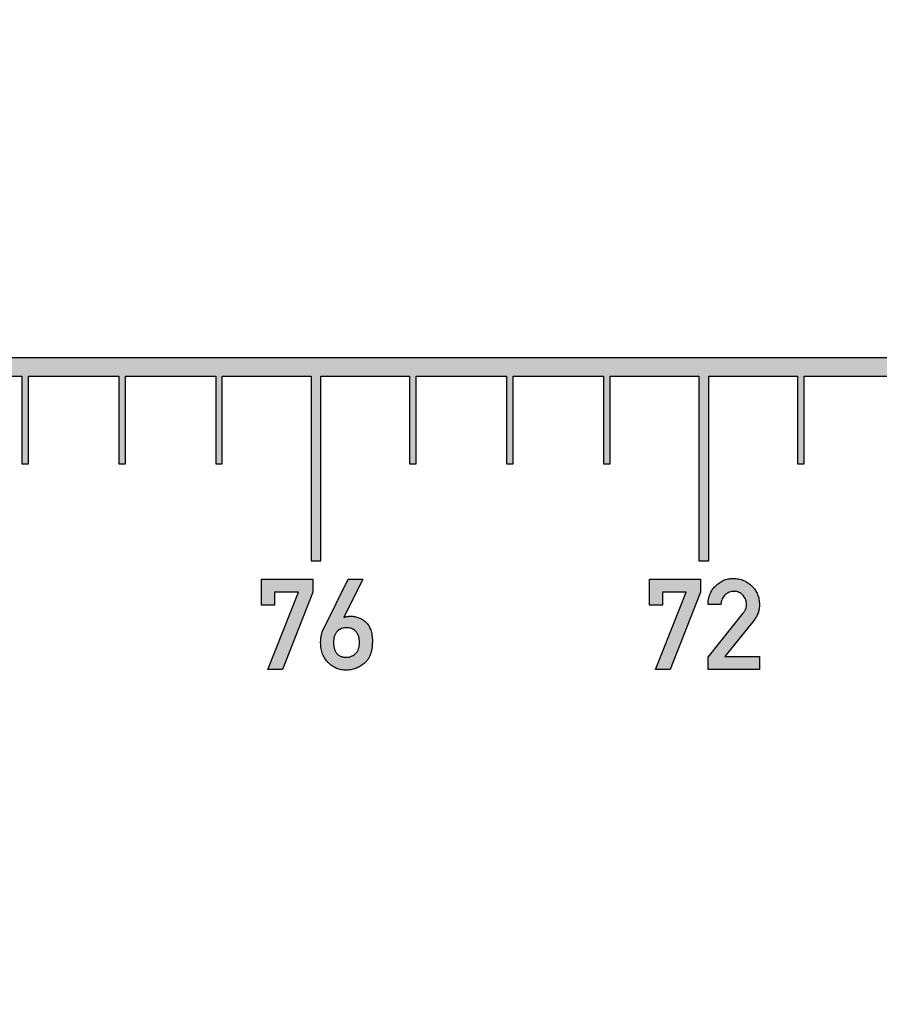
# Model space of a CAD drawing. Units: inches. Extents: x -174 to 174, y -174 to 174.
# Drawn here: x -79 to -70, y -7 to 4 of the extents above; entities that cross this region are included whole.
import ezdxf

# ---------------------------------------------------------------- set-up
doc = ezdxf.new("R2010")
doc.units = ezdxf.units.IN
doc.header["$MEASUREMENT"] = 0

msp = doc.modelspace()

# ---------------------------------------------------------------- hatches: boundary and pattern name
h = msp.add_hatch(color=256)
h.dxf.hatch_style = 1
h.paths.add_polyline_path([(-0.344, 0.095), (-174.406, 0.095), (-174.406, -0.095), (-174.035, -0.095), (-174.035, -1), (-173.965, -1), (-173.965, -0.095), (-173.035, -0.095), (-173.035, -1), (-172.965, -1), (-172.965, -0.095), (-172.05, -0.095), (-172.05, -2), (-171.95, -2), (-171.95, -0.095), (-171.035, -0.095), (-171.035, -1), (-170.965, -1), (-170.965, -0.095), (-170.035, -0.095), (-170.035, -1), (-169.965, -1), (-169.965, -0.095), (-169.035, -0.095), (-169.035, -1), (-168.965, -1), (-168.965, -0.095), (-168.05, -0.095), (-168.05, -2), (-167.95, -2), (-167.95, -0.095), (-167.035, -0.095), (-167.035, -1), (-166.965, -1), (-166.965, -0.095), (-166.035, -0.095), (-166.035, -1), (-165.965, -1), (-165.965, -0.095), (-165.035, -0.095), (-165.035, -1), (-164.965, -1), (-164.965, -0.095), (-164.05, -0.095), (-164.05, -2), (-163.95, -2), (-163.95, -0.095), (-163.035, -0.095), (-163.035, -1), (-162.965, -1), (-162.965, -0.095), (-162.035, -0.095), (-162.035, -1), (-161.965, -1), (-161.965, -0.095), (-161.035, -0.095), (-161.035, -1), (-160.965, -1), (-160.965, -0.095), (-160.05, -0.095), (-160.05, -2), (-159.95, -2), (-159.95, -0.095), (-159.035, -0.095), (-159.035, -1), (-158.965, -1), (-158.965, -0.095), (-158.035, -0.095), (-158.035, -1), (-157.965, -1), (-157.965, -0.095), (-157.035, -0.095), (-157.035, -1), (-156.965, -1), (-156.965, -0.095), (-156.05, -0.095), (-156.05, -2), (-155.95, -2), (-155.95, -0.095), (-155.035, -0.095), (-155.035, -1), (-154.965, -1), (-154.965, -0.095), (-154.035, -0.095), (-154.035, -1), (-153.965, -1), (-153.965, -0.095), (-153.035, -0.095), (-153.035, -1), (-152.965, -1), (-152.965, -0.095), (-152.05, -0.095), (-152.05, -2), (-151.95, -2), (-151.95, -0.095), (-151.035, -0.095), (-151.035, -1), (-150.965, -1), (-150.965, -0.095), (-150.035, -0.095), (-150.035, -1), (-149.965, -1), (-149.965, -0.095), (-149.035, -0.095), (-149.035, -1), (-148.965, -1), (-148.965, -0.095), (-148.05, -0.095), (-148.05, -2), (-147.95, -2), (-147.95, -0.095), (-147.035, -0.095), (-147.035, -1), (-146.965, -1), (-146.965, -0.095), (-146.035, -0.095), (-146.035, -1), (-145.965, -1), (-145.965, -0.095), (-145.035, -0.095), (-145.035, -1), (-144.965, -1), (-144.965, -0.095), (-144.05, -0.095), (-144.05, -2), (-143.95, -2), (-143.95, -0.095), (-143.035, -0.095), (-143.035, -1), (-142.965, -1), (-142.965, -0.095), (-142.035, -0.095), (-142.035, -1), (-141.965, -1), (-141.965, -0.095), (-141.035, -0.095), (-141.035, -1), (-140.965, -1), (-140.965, -0.095), (-140.05, -0.095), (-140.05, -2), (-139.95, -2), (-139.95, -0.095), (-139.035, -0.095), (-139.035, -1), (-138.965, -1), (-138.965, -0.095), (-138.035, -0.095), (-138.035, -1), (-137.965, -1), (-137.965, -0.095), (-137.035, -0.095), (-137.035, -1), (-136.965, -1), (-136.965, -0.095), (-136.05, -0.095), (-136.05, -2), (-135.95, -2), (-135.95, -0.095), (-135.035, -0.095), (-135.035, -1), (-134.965, -1), (-134.965, -0.095), (-134.035, -0.095), (-134.035, -1), (-133.965, -1), (-133.965, -0.095), (-133.035, -0.095), (-133.035, -1), (-132.965, -1), (-132.965, -0.095), (-132.05, -0.095), (-132.05, -2), (-131.95, -2), (-131.95, -0.095), (-131.035, -0.095), (-131.035, -1), (-130.965, -1), (-130.965, -0.095), (-130.035, -0.095), (-130.035, -1), (-129.965, -1), (-129.965, -0.095), (-129.035, -0.095), (-129.035, -1), (-128.965, -1), (-128.965, -0.095), (-128.05, -0.095), (-128.05, -2), (-127.95, -2), (-127.95, -0.095), (-127.034, -0.095), (-127.034, -1), (-126.966, -1), (-126.966, -0.095), (-126.034, -0.095), (-126.034, -1), (-125.966, -1), (-125.966, -0.095), (-125.034, -0.095), (-125.034, -1), (-124.966, -1), (-124.966, -0.095), (-124.05, -0.095), (-124.05, -2), (-123.95, -2), (-123.95, -0.095), (-123.034, -0.095), (-123.034, -1), (-122.966, -1), (-122.966, -0.095), (-122.034, -0.095), (-122.034, -1), (-121.966, -1), (-121.966, -0.095), (-121.034, -0.095), (-121.034, -1), (-120.966, -1), (-120.966, -0.095), (-120.05, -0.095), (-120.05, -2), (-119.95, -2), (-119.95, -0.095), (-119.034, -0.095), (-119.034, -1), (-118.966, -1), (-118.966, -0.095), (-118.034, -0.095), (-118.034, -1), (-117.966, -1), (-117.966, -0.095), (-117.034, -0.095), (-117.034, -1), (-116.966, -1), (-116.966, -0.095), (-116.05, -0.095), (-116.05, -2), (-115.95, -2), (-115.95, -0.095), (-115.034, -0.095), (-115.034, -1), (-114.966, -1), (-114.966, -0.095), (-114.034, -0.095), (-114.034, -1), (-113.966, -1), (-113.966, -0.095), (-113.034, -0.095), (-113.034, -1), (-112.966, -1), (-112.966, -0.095), (-112.05, -0.095), (-112.05, -2), (-111.95, -2), (-111.95, -0.095), (-111.034, -0.095), (-111.034, -1), (-110.966, -1), (-110.966, -0.095), (-110.034, -0.095), (-110.034, -1), (-109.966, -1), (-109.966, -0.095), (-109.034, -0.095), (-109.034, -1), (-108.966, -1), (-108.966, -0.095), (-108.05, -0.095), (-108.05, -2), (-107.95, -2), (-107.95, -0.095), (-107.034, -0.095), (-107.034, -1), (-106.966, -1), (-106.966, -0.095), (-106.034, -0.095), (-106.034, -1), (-105.966, -1), (-105.966, -0.095), (-105.034, -0.095), (-105.034, -1), (-104.966, -1), (-104.966, -0.095), (-104.05, -0.095), (-104.05, -2), (-103.95, -2), (-103.95, -0.095), (-103.034, -0.095), (-103.034, -1), (-102.966, -1), (-102.966, -0.095), (-102.034, -0.095), (-102.034, -1), (-101.966, -1), (-101.966, -0.095), (-101.034, -0.095), (-101.034, -1), (-100.966, -1), (-100.966, -0.095), (-100.05, -0.095), (-100.05, -2), (-99.95, -2), (-99.95, -0.095), (-99.034, -0.095), (-99.034, -1), (-98.966, -1), (-98.966, -0.095), (-98.034, -0.095), (-98.034, -1), (-97.966, -1), (-97.966, -0.095), (-97.034, -0.095), (-97.034, -1), (-96.966, -1), (-96.966, -0.095), (-96.05, -0.095), (-96.05, -2), (-95.95, -2), (-95.95, -0.095), (-95.034, -0.095), (-95.034, -1), (-94.966, -1), (-94.966, -0.095), (-94.034, -0.095), (-94.034, -1), (-93.966, -1), (-93.966, -0.095), (-93.034, -0.095), (-93.034, -1), (-92.966, -1), (-92.966, -0.095), (-92.05, -0.095), (-92.05, -2), (-91.95, -2), (-91.95, -0.095), (-91.034, -0.095), (-91.034, -1), (-90.966, -1), (-90.966, -0.095), (-90.034, -0.095), (-90.034, -1), (-89.966, -1), (-89.966, -0.095), (-89.034, -0.095), (-89.034, -1), (-88.966, -1), (-88.966, -0.095), (-88.05, -0.095), (-88.05, -2), (-87.95, -2), (-87.95, -0.095), (-87.034, -0.095), (-87.034, -1), (-86.966, -1), (-86.966, -0.095), (-86.034, -0.095), (-86.034, -1), (-85.966, -1), (-85.966, -0.095), (-85.034, -0.095), (-85.034, -1), (-84.966, -1), (-84.966, -0.095), (-84.05, -0.095), (-84.05, -2), (-83.95, -2), (-83.95, -0.095), (-83.034, -0.095), (-83.034, -1), (-82.966, -1), (-82.966, -0.095), (-82.034, -0.095), (-82.034, -1), (-81.966, -1), (-81.966, -0.095), (-81.034, -0.095), (-81.034, -1), (-80.966, -1), (-80.966, -0.095), (-80.05, -0.095), (-80.05, -2), (-79.95, -2), (-79.95, -0.095), (-79.034, -0.095), (-79.034, -1), (-78.966, -1), (-78.966, -0.095), (-78.034, -0.095), (-78.034, -1), (-77.966, -1), (-77.966, -0.095), (-77.034, -0.095), (-77.034, -1), (-76.966, -1), (-76.966, -0.095), (-76.05, -0.095), (-76.05, -2), (-75.95, -2), (-75.95, -0.095), (-75.034, -0.095), (-75.034, -1), (-74.966, -1), (-74.966, -0.095), (-74.034, -0.095), (-74.034, -1), (-73.966, -1), (-73.966, -0.095), (-73.034, -0.095), (-73.034, -1), (-72.966, -1), (-72.966, -0.095), (-72.05, -0.095), (-72.05, -2), (-71.95, -2), (-71.95, -0.095), (-71.034, -0.095), (-71.034, -1), (-70.966, -1), (-70.966, -0.095), (-70.034, -0.095), (-70.034, -1), (-69.966, -1), (-69.966, -0.095), (-69.034, -0.095), (-69.034, -1), (-68.966, -1), (-68.966, -0.095), (-68.05, -0.095), (-68.05, -2), (-67.95, -2), (-67.95, -0.095), (-67.034, -0.095), (-67.034, -1), (-66.966, -1), (-66.966, -0.095), (-66.035, -0.095), (-66.035, -1), (-65.966, -1), (-65.966, -0.095), (-65.034, -0.095), (-65.034, -1), (-64.966, -1), (-64.966, -0.095), (-64.05, -0.095), (-64.05, -2), (-63.95, -2), (-63.95, -0.095), (-63.035, -0.095), (-63.035, -1), (-62.965, -1), (-62.965, -0.095), (-62.035, -0.095), (-62.035, -1), (-61.965, -1), (-61.965, -0.095), (-61.035, -0.095), (-61.035, -1), (-60.965, -1), (-60.965, -0.095), (-60.05, -0.095), (-60.05, -2), (-59.95, -2), (-59.95, -0.095), (-59.035, -0.095), (-59.035, -1), (-58.965, -1), (-58.965, -0.095), (-58.035, -0.095), (-58.035, -1), (-57.965, -1), (-57.965, -0.095), (-57.035, -0.095), (-57.035, -1), (-56.966, -1), (-56.966, -0.095), (-56.05, -0.095), (-56.05, -2), (-55.95, -2), (-55.95, -0.095), (-55.035, -0.095), (-55.035, -1), (-54.965, -1), (-54.965, -0.095), (-54.035, -0.095), (-54.035, -1), (-53.965, -1), (-53.965, -0.095), (-53.035, -0.095), (-53.035, -1), (-52.965, -1), (-52.965, -0.095), (-52.05, -0.095), (-52.05, -2), (-51.95, -2), (-51.95, -0.095), (-51.035, -0.095), (-51.035, -1), (-50.965, -1), (-50.965, -0.095), (-50.035, -0.095), (-50.035, -1), (-49.965, -1), (-49.965, -0.095), (-49.035, -0.095), (-49.035, -1), (-48.965, -1), (-48.965, -0.095), (-48.05, -0.095), (-48.05, -2), (-47.95, -2), (-47.95, -0.095), (-47.035, -0.095), (-47.035, -1), (-46.966, -1), (-46.966, -0.095), (-46.035, -0.095), (-46.035, -1), (-45.965, -1), (-45.965, -0.095), (-45.034, -0.095), (-45.034, -1), (-44.965, -1), (-44.965, -0.095), (-44.05, -0.095), (-44.05, -2), (-43.95, -2), (-43.95, -0.095), (-43.035, -0.095), (-43.035, -1), (-42.965, -1), (-42.965, -0.095), (-42.035, -0.095), (-42.035, -1), (-41.965, -1), (-41.965, -0.095), (-41.035, -0.095), (-41.035, -1), (-40.965, -1), (-40.965, -0.095), (-40.05, -0.095), (-40.05, -2), (-39.95, -2), (-39.95, -0.095), (-39.035, -0.095), (-39.035, -1), (-38.965, -1), (-38.965, -0.095), (-38.035, -0.095), (-38.035, -1), (-37.966, -1), (-37.966, -0.095), (-37.035, -0.095), (-37.035, -1), (-36.965, -1), (-36.965, -0.095), (-36.05, -0.095), (-36.05, -2), (-35.95, -2), (-35.95, -0.095), (-35.035, -0.095), (-35.035, -1), (-34.965, -1), (-34.965, -0.095), (-34.035, -0.095), (-34.035, -1), (-33.965, -1), (-33.965, -0.095), (-33.035, -0.095), (-33.035, -1), (-32.965, -1), (-32.965, -0.095), (-32.05, -0.095), (-32.05, -2), (-31.95, -2), (-31.95, -0.095), (-31.035, -0.095), (-31.035, -1), (-30.966, -1), (-30.966, -0.095), (-30.035, -0.095), (-30.035, -1), (-29.965, -1), (-29.965, -0.095), (-29.035, -0.095), (-29.035, -1), (-28.965, -1), (-28.965, -0.095), (-28.05, -0.095), (-28.05, -2), (-27.95, -2), (-27.95, -0.095), (-27.035, -0.095), (-27.035, -1), (-26.965, -1), (-26.965, -0.095), (-26.035, -0.095), (-26.035, -1), (-25.966, -1), (-25.966, -0.095), (-25.035, -0.095), (-25.035, -1), (-24.965, -1), (-24.965, -0.095), (-24.05, -0.095), (-24.05, -2), (-23.95, -2), (-23.95, -0.095), (-23.035, -0.095), (-23.035, -1), (-22.966, -1), (-22.966, -0.095), (-22.035, -0.095), (-22.035, -1), (-21.965, -1), (-21.965, -0.095), (-21.035, -0.095), (-21.035, -1), (-20.965, -1), (-20.965, -0.095), (-20.05, -0.095), (-20.05, -2), (-19.95, -2), (-19.95, -0.095), (-19.035, -0.095), (-19.035, -1), (-18.965, -1), (-18.965, -0.095), (-18.035, -0.095), (-18.035, -1), (-17.965, -1), (-17.965, -0.095), (-17.035, -0.095), (-17.035, -1), (-16.965, -1), (-16.965, -0.095), (-16.05, -0.095), (-16.05, -2), (-15.95, -2), (-15.95, -0.095), (-15.034, -0.095), (-15.034, -1), (-14.966, -1), (-14.966, -0.095), (-14.034, -0.095), (-14.034, -1), (-13.966, -1), (-13.966, -0.095), (-13.035, -0.095), (-13.035, -1), (-12.966, -1), (-12.966, -0.095), (-12.05, -0.095), (-12.05, -1.25), (-11.95, -1.25), (-11.95, -0.095), (-11.034, -0.095), (-11.034, -1), (-10.966, -1), (-10.966, -0.095), (-10.034, -0.095), (-10.034, -1), (-9.966, -1), (-9.966, -0.095), (-9.035, -0.095), (-9.035, -1), (-8.966, -1), (-8.966, -0.095), (-8.05, -0.095), (-8.05, -1.25), (-7.95, -1.25), (-7.95, -0.095), (-7.034, -0.095), (-7.034, -1), (-6.966, -1), (-6.966, -0.095), (-6.034, -0.095), (-6.034, -1), (-5.966, -1), (-5.966, -0.095), (-5.035, -0.095), (-5.035, -1), (-4.966, -1), (-4.966, -0.095), (-4.05, -0.095), (-4.05, -1.25), (-3.95, -1.25), (-3.95, -0.095), (-3.034, -0.095), (-3.034, -1), (-2.966, -1), (-2.966, -0.095), (-2.034, -0.095), (-2.034, -1), (-1.966, -1), (-1.966, -0.095), (-1.034, -0.095), (-1.034, -0.5), (-0.966, -0.5), (-0.966, -0.095), (-0.344, -0.095)])
h = msp.add_hatch(color=256)
h.dxf.hatch_style = 1
edge = h.paths.add_edge_path()
edge.add_spline(control_points=[(-75.418, -2.831), (-75.419, -2.82), (-75.419, -2.799), (-75.422, -2.768), (-75.427, -2.74), (-75.435, -2.714), (-75.444, -2.691), (-75.456, -2.669), (-75.469, -2.65), (-75.485, -2.634), (-75.502, -2.619), (-75.52, -2.606), (-75.538, -2.596), (-75.558, -2.587), (-75.577, -2.58), (-75.598, -2.575), (-75.619, -2.572), (-75.633, -2.572), (-75.641, -2.572)], knot_values=[0, 0, 0, 0, 0.084957, 0.163875, 0.238283, 0.30772, 0.373339, 0.435931, 0.496408, 0.555777, 0.613908, 0.670561, 0.725532, 0.780001, 0.834014, 0.888533, 0.943506, 1, 1, 1, 1], degree=3, periodic=0)
edge.add_spline(control_points=[(-75.641, -2.572), (-75.647, -2.572), (-75.66, -2.572), (-75.678, -2.574), (-75.695, -2.578), (-75.706, -2.582), (-75.711, -2.584)], knot_values=[0, 0, 0, 0, 0.267578, 0.521181, 0.765412, 1, 1, 1, 1], degree=3, periodic=0)
edge.add_line((-75.714, -2.585), (-75.518, -2.191))
edge.add_line((-75.518, -2.191), (-75.667, -2.191))
edge.add_line((-75.667, -2.191), (-75.916, -2.69))
edge.add_spline(control_points=[(-75.916, -2.69), (-75.922, -2.702), (-75.933, -2.726), (-75.944, -2.764), (-75.951, -2.804), (-75.952, -2.832), (-75.952, -2.846)], knot_values=[0, 0, 0, 0, 0.246367, 0.493143, 0.7428, 1, 1, 1, 1], degree=3, periodic=0)
edge.add_spline(control_points=[(-75.952, -2.846), (-75.952, -2.856), (-75.951, -2.877), (-75.948, -2.907), (-75.941, -2.936), (-75.932, -2.963), (-75.921, -2.988), (-75.907, -3.012), (-75.891, -3.033), (-75.872, -3.053), (-75.851, -3.071), (-75.83, -3.086), (-75.809, -3.099), (-75.787, -3.11), (-75.764, -3.118), (-75.741, -3.124), (-75.717, -3.128), (-75.701, -3.128), (-75.693, -3.128)], knot_values=[0, 0, 0, 0, 0.074841, 0.146186, 0.214575, 0.280338, 0.344897, 0.408183, 0.471284, 0.535441, 0.598793, 0.659593, 0.718554, 0.775547, 0.8321, 0.887796, 0.943302, 1, 1, 1, 1], degree=3, periodic=0)
edge.add_spline(control_points=[(-75.693, -3.128), (-75.685, -3.128), (-75.668, -3.128), (-75.642, -3.124), (-75.618, -3.119), (-75.594, -3.111), (-75.57, -3.102), (-75.548, -3.09), (-75.525, -3.076), (-75.504, -3.06), (-75.483, -3.042), (-75.466, -3.02), (-75.451, -2.995), (-75.439, -2.968), (-75.43, -2.937), (-75.423, -2.904), (-75.419, -2.869), (-75.419, -2.844), (-75.418, -2.831)], knot_values=[0, 0, 0, 0, 0.055823, 0.111213, 0.165743, 0.220354, 0.275742, 0.331539, 0.389077, 0.44782, 0.507455, 0.567971, 0.629892, 0.694989, 0.76372, 0.837122, 0.915678, 1, 1, 1, 1], degree=3, periodic=0)
edge = h.paths.add_edge_path(flags=16)
edge.add_spline(control_points=[(-75.819, -2.842), (-75.819, -2.836), (-75.818, -2.824), (-75.816, -2.806), (-75.813, -2.79), (-75.809, -2.775), (-75.804, -2.761), (-75.797, -2.748), (-75.789, -2.737), (-75.777, -2.724), (-75.76, -2.71), (-75.737, -2.698), (-75.712, -2.691), (-75.694, -2.69), (-75.685, -2.69)], knot_values=[0, 0, 0, 0, 0.082578, 0.159783, 0.231986, 0.299674, 0.364509, 0.426172, 0.485949, 0.54497, 0.660084, 0.770839, 0.883197, 1, 1, 1, 1], degree=3, periodic=0)
edge.add_spline(control_points=[(-75.685, -2.69), (-75.676, -2.69), (-75.659, -2.691), (-75.634, -2.698), (-75.611, -2.71), (-75.594, -2.724), (-75.582, -2.737), (-75.574, -2.748), (-75.567, -2.761), (-75.561, -2.775), (-75.557, -2.79), (-75.554, -2.806), (-75.552, -2.824), (-75.552, -2.836), (-75.552, -2.842)], knot_values=[0, 0, 0, 0, 0.116124, 0.227031, 0.337924, 0.45318, 0.512831, 0.572683, 0.634814, 0.699729, 0.767727, 0.84002, 0.91732, 1, 1, 1, 1], degree=3, periodic=0)
edge.add_spline(control_points=[(-75.552, -2.842), (-75.552, -2.849), (-75.552, -2.862), (-75.554, -2.881), (-75.558, -2.898), (-75.563, -2.913), (-75.568, -2.928), (-75.576, -2.94), (-75.585, -2.951), (-75.599, -2.964), (-75.617, -2.976), (-75.639, -2.987), (-75.662, -2.994), (-75.678, -2.995), (-75.685, -2.996)], knot_values=[0, 0, 0, 0, 0.087804, 0.170168, 0.24614, 0.317346, 0.384841, 0.448723, 0.510516, 0.571433, 0.688072, 0.796908, 0.899351, 1, 1, 1, 1], degree=3, periodic=0)
edge.add_spline(control_points=[(-75.685, -2.996), (-75.691, -2.995), (-75.701, -2.995), (-75.716, -2.993), (-75.73, -2.991), (-75.743, -2.986), (-75.756, -2.981), (-75.767, -2.974), (-75.777, -2.966), (-75.785, -2.957), (-75.793, -2.947), (-75.8, -2.936), (-75.806, -2.923), (-75.811, -2.909), (-75.814, -2.894), (-75.817, -2.878), (-75.818, -2.861), (-75.818, -2.849), (-75.819, -2.842)], knot_values=[0, 0, 0, 0, 0.069133, 0.134664, 0.196833, 0.255181, 0.311962, 0.367024, 0.420849, 0.475453, 0.529918, 0.586792, 0.646461, 0.70918, 0.775224, 0.845245, 0.920306, 1, 1, 1, 1], degree=3, periodic=0)
h.paths.add_polyline_path([(-76.033, -2.324), (-76.033, -2.191), (-76.562, -2.191), (-76.562, -2.458), (-76.428, -2.458), (-76.428, -2.324), (-76.181, -2.324), (-76.497, -3.121), (-76.347, -3.121)])
h = msp.add_hatch(color=256)
h.dxf.hatch_style = 1
edge = h.paths.add_edge_path()
edge.add_line((-71.427, -2.988), (-71.782, -2.988))
edge.add_line((-71.782, -2.988), (-71.482, -2.613))
edge.add_spline(control_points=[(-71.482, -2.613), (-71.478, -2.607), (-71.469, -2.595), (-71.458, -2.577), (-71.448, -2.557), (-71.44, -2.537), (-71.434, -2.516), (-71.43, -2.495), (-71.427, -2.472), (-71.427, -2.457), (-71.427, -2.449)], knot_values=[0, 0, 0, 0, 0.124385, 0.24781, 0.369825, 0.492294, 0.615345, 0.740262, 0.867774, 1, 1, 1, 1], degree=3, periodic=0)
edge.add_spline(control_points=[(-71.427, -2.449), (-71.427, -2.44), (-71.427, -2.422), (-71.431, -2.396), (-71.437, -2.371), (-71.446, -2.347), (-71.457, -2.323), (-71.47, -2.301), (-71.486, -2.28), (-71.504, -2.26), (-71.524, -2.242), (-71.545, -2.226), (-71.568, -2.213), (-71.591, -2.201), (-71.616, -2.193), (-71.643, -2.187), (-71.67, -2.183), (-71.689, -2.182), (-71.698, -2.182)], knot_values=[0, 0, 0, 0, 0.063793, 0.125944, 0.186916, 0.246822, 0.307032, 0.368031, 0.429807, 0.493549, 0.557591, 0.61999, 0.681371, 0.74298, 0.805139, 0.867845, 0.932644, 1, 1, 1, 1], degree=3, periodic=0)
edge.add_spline(control_points=[(-71.698, -2.182), (-71.707, -2.182), (-71.724, -2.183), (-71.749, -2.187), (-71.773, -2.193), (-71.796, -2.201), (-71.819, -2.212), (-71.84, -2.226), (-71.861, -2.242), (-71.88, -2.26), (-71.898, -2.279), (-71.914, -2.301), (-71.927, -2.323), (-71.938, -2.346), (-71.947, -2.371), (-71.953, -2.396), (-71.957, -2.423), (-71.957, -2.441), (-71.957, -2.45)], knot_values=[0, 0, 0, 0, 0.062598, 0.123541, 0.183326, 0.242528, 0.302548, 0.363467, 0.425644, 0.490252, 0.554889, 0.618253, 0.68049, 0.742566, 0.804933, 0.868265, 0.932821, 1, 1, 1, 1], degree=3, periodic=0)
edge.add_line((-71.957, -2.45), (-71.824, -2.45))
edge.add_spline(control_points=[(-71.824, -2.45), (-71.823, -2.44), (-71.821, -2.421), (-71.812, -2.394), (-71.799, -2.371), (-71.781, -2.351), (-71.761, -2.335), (-71.738, -2.324), (-71.714, -2.317), (-71.697, -2.316), (-71.688, -2.316)], knot_values=[0, 0, 0, 0, 0.141424, 0.271643, 0.396128, 0.519296, 0.641241, 0.75803, 0.876539, 1, 1, 1, 1], degree=3, periodic=0)
edge.add_spline(control_points=[(-71.688, -2.316), (-71.683, -2.316), (-71.674, -2.316), (-71.66, -2.318), (-71.647, -2.321), (-71.635, -2.326), (-71.623, -2.332), (-71.613, -2.339), (-71.603, -2.348), (-71.591, -2.361), (-71.579, -2.378), (-71.568, -2.401), (-71.561, -2.424), (-71.56, -2.44), (-71.559, -2.448)], knot_values=[0, 0, 0, 0, 0.070177, 0.138291, 0.202963, 0.266029, 0.32877, 0.391211, 0.453966, 0.51926, 0.647004, 0.767084, 0.883303, 1, 1, 1, 1], degree=3, periodic=0)
edge.add_spline(control_points=[(-71.559, -2.448), (-71.56, -2.455), (-71.56, -2.47), (-71.565, -2.488), (-71.57, -2.503), (-71.576, -2.515), (-71.584, -2.528), (-71.59, -2.536), (-71.593, -2.54)], knot_values=[0, 0, 0, 0, 0.213075, 0.438511, 0.558713, 0.69247, 0.838613, 1, 1, 1, 1], degree=3, periodic=0)
edge.add_line((-71.593, -2.54), (-71.957, -2.996))
edge.add_line((-71.957, -2.996), (-71.957, -3.121))
edge.add_line((-71.957, -3.121), (-71.427, -3.121))
edge.add_line((-71.427, -3.121), (-71.427, -2.988))
h.paths.add_polyline_path([(-72.033, -2.324), (-72.033, -2.191), (-72.562, -2.191), (-72.562, -2.458), (-72.428, -2.458), (-72.428, -2.324), (-72.181, -2.324), (-72.497, -3.121), (-72.347, -3.121)])

# ---------------------------------------------------------------- linework, layer by layer
at = {"color": 7, "linetype": 'Continuous', "lineweight": 25}
for p, q in [((-76.562, -2.458), (-76.562, -2.191)), ((-76.562, -2.191), (-76.033, -2.191)), ((-76.033, -2.191), (-76.033, -2.324)), ((-75.916, -2.69), (-75.667, -2.191)), ((-75.518, -2.191), (-75.714, -2.584)), ((-75.667, -2.191), (-75.518, -2.191)), ((-72.562, -2.458), (-72.562, -2.191)), ((-72.562, -2.191), (-72.033, -2.191)), ((-72.033, -2.191), (-72.033, -2.324)), ((-76.497, -3.121), (-76.181, -2.324)), ((-76.428, -2.324), (-76.428, -2.458)), ((-76.181, -2.324), (-76.428, -2.324)), ((-76.033, -2.324), (-76.347, -3.121)), ((-72.497, -3.121), (-72.181, -2.324)), ((-72.428, -2.324), (-72.428, -2.458)), ((-72.181, -2.324), (-72.428, -2.324)), ((-72.033, -2.324), (-72.347, -3.121)), ((-76.428, -2.458), (-76.562, -2.458)), ((-72.428, -2.458), (-72.562, -2.458)), ((-71.824, -2.45), (-71.957, -2.45)), ((-75.714, -2.584), (-75.711, -2.584)), ((-71.957, -2.996), (-71.593, -2.54)), ((-71.482, -2.613), (-71.782, -2.988)), ((-71.957, -3.121), (-71.957, -2.996)), ((-71.782, -2.988), (-71.427, -2.988)), ((-71.427, -2.988), (-71.427, -3.121)), ((-76.347, -3.121), (-76.497, -3.121)), ((-72.347, -3.121), (-72.497, -3.121)), ((-71.427, -3.121), (-71.957, -3.121))]:
    msp.add_line(p, q, dxfattribs=at)
for points in [[(-0.344, 0.095), (-174.406, 0.095)], [(-79.95, -0.095), (-79.034, -0.095), (-79.034, -1), (-78.966, -1), (-78.966, -0.095), (-78.034, -0.095), (-78.034, -1), (-77.966, -1), (-77.966, -0.095), (-77.034, -0.095), (-77.034, -1), (-76.966, -1), (-76.966, -0.095), (-76.05, -0.095), (-76.05, -2), (-75.95, -2), (-75.95, -0.095), (-75.034, -0.095), (-75.034, -1), (-74.966, -1), (-74.966, -0.095), (-74.034, -0.095), (-74.034, -1), (-73.966, -1), (-73.966, -0.095), (-73.034, -0.095), (-73.034, -1), (-72.966, -1), (-72.966, -0.095), (-72.05, -0.095), (-72.05, -2), (-71.95, -2), (-71.95, -0.095), (-71.034, -0.095), (-71.034, -1), (-70.966, -1), (-70.966, -0.095), (-70.034, -0.095)]]:
    msp.add_lwpolyline(points, dxfattribs=at)
msp.add_circle((0, 0), 174.406, dxfattribs=at)
for points, knots in [([(-71.957, -2.45), (-71.957, -2.441), (-71.957, -2.423), (-71.953, -2.396), (-71.947, -2.371), (-71.938, -2.346), (-71.927, -2.323), (-71.914, -2.301), (-71.898, -2.279), (-71.88, -2.26), (-71.861, -2.242), (-71.84, -2.226), (-71.819, -2.212), (-71.796, -2.201), (-71.773, -2.193), (-71.749, -2.187), (-71.724, -2.183), (-71.707, -2.182), (-71.698, -2.182)], [0, 0, 0, 0, 0.067179, 0.131735, 0.195067, 0.257434, 0.31951, 0.381747, 0.445111, 0.509748, 0.574356, 0.636533, 0.697452, 0.757472, 0.816674, 0.876459, 0.937402, 1, 1, 1, 1]), ([(-71.698, -2.182), (-71.689, -2.182), (-71.67, -2.183), (-71.643, -2.187), (-71.616, -2.193), (-71.591, -2.201), (-71.568, -2.213), (-71.545, -2.226), (-71.524, -2.242), (-71.504, -2.26), (-71.486, -2.28), (-71.47, -2.301), (-71.457, -2.323), (-71.446, -2.347), (-71.437, -2.371), (-71.431, -2.396), (-71.427, -2.422), (-71.427, -2.44), (-71.427, -2.449)], [0, 0, 0, 0, 0.067356, 0.132155, 0.194861, 0.25702, 0.318629, 0.38001, 0.442409, 0.506451, 0.570193, 0.631969, 0.692968, 0.753178, 0.813084, 0.874056, 0.936207, 1, 1, 1, 1]), ([(-71.688, -2.316), (-71.697, -2.316), (-71.714, -2.317), (-71.738, -2.324), (-71.761, -2.335), (-71.781, -2.351), (-71.799, -2.371), (-71.812, -2.394), (-71.821, -2.421), (-71.823, -2.44), (-71.824, -2.45)], [0, 0, 0, 0, 0.123461, 0.24197, 0.358759, 0.480704, 0.603872, 0.728357, 0.858576, 1, 1, 1, 1]), ([(-71.559, -2.448), (-71.56, -2.44), (-71.561, -2.424), (-71.568, -2.401), (-71.579, -2.378), (-71.591, -2.361), (-71.603, -2.348), (-71.613, -2.339), (-71.623, -2.332), (-71.635, -2.326), (-71.647, -2.321), (-71.66, -2.318), (-71.674, -2.316), (-71.683, -2.316), (-71.688, -2.316)], [0, 0, 0, 0, 0.116697, 0.232916, 0.352996, 0.48074, 0.546034, 0.608789, 0.67123, 0.733971, 0.797037, 0.861709, 0.929823, 1, 1, 1, 1]), ([(-71.593, -2.54), (-71.59, -2.536), (-71.584, -2.528), (-71.576, -2.515), (-71.57, -2.503), (-71.565, -2.488), (-71.56, -2.47), (-71.56, -2.455), (-71.559, -2.448)], [0, 0, 0, 0, 0.161387, 0.30753, 0.441287, 0.561489, 0.786925, 1, 1, 1, 1]), ([(-71.427, -2.449), (-71.427, -2.457), (-71.427, -2.472), (-71.43, -2.495), (-71.434, -2.516), (-71.44, -2.537), (-71.448, -2.557), (-71.458, -2.577), (-71.469, -2.595), (-71.478, -2.607), (-71.482, -2.613)], [0, 0, 0, 0, 0.132226, 0.259738, 0.384655, 0.507706, 0.630175, 0.75219, 0.875615, 1, 1, 1, 1]), ([(-75.711, -2.584), (-75.706, -2.582), (-75.695, -2.578), (-75.678, -2.574), (-75.66, -2.572), (-75.647, -2.572), (-75.641, -2.572)], [0, 0, 0, 0, 0.234588, 0.478819, 0.732422, 1, 1, 1, 1]), ([(-75.641, -2.572), (-75.633, -2.572), (-75.619, -2.572), (-75.598, -2.575), (-75.577, -2.58), (-75.558, -2.587), (-75.538, -2.596), (-75.52, -2.606), (-75.502, -2.619), (-75.485, -2.634), (-75.469, -2.65), (-75.456, -2.669), (-75.444, -2.691), (-75.435, -2.714), (-75.427, -2.74), (-75.422, -2.768), (-75.419, -2.799), (-75.419, -2.82), (-75.418, -2.831)], [0, 0, 0, 0, 0.056494, 0.111467, 0.165986, 0.219999, 0.274468, 0.329439, 0.386092, 0.444223, 0.503592, 0.564069, 0.626661, 0.69228, 0.761717, 0.836125, 0.915043, 1, 1, 1, 1]), ([(-75.952, -2.846), (-75.952, -2.832), (-75.951, -2.804), (-75.944, -2.764), (-75.933, -2.726), (-75.922, -2.702), (-75.916, -2.69)], [0, 0, 0, 0, 0.2572, 0.506857, 0.753633, 1, 1, 1, 1]), ([(-75.685, -2.69), (-75.694, -2.69), (-75.712, -2.691), (-75.737, -2.698), (-75.76, -2.71), (-75.777, -2.724), (-75.789, -2.737), (-75.797, -2.748), (-75.804, -2.761), (-75.809, -2.775), (-75.813, -2.79), (-75.816, -2.806), (-75.818, -2.824), (-75.819, -2.836), (-75.819, -2.842)], [0, 0, 0, 0, 0.116803, 0.229161, 0.339916, 0.45503, 0.514051, 0.573828, 0.635491, 0.700326, 0.768014, 0.840217, 0.917422, 1, 1, 1, 1]), ([(-75.552, -2.842), (-75.552, -2.836), (-75.552, -2.824), (-75.554, -2.806), (-75.557, -2.79), (-75.561, -2.775), (-75.567, -2.761), (-75.574, -2.748), (-75.582, -2.737), (-75.594, -2.724), (-75.611, -2.71), (-75.634, -2.698), (-75.659, -2.691), (-75.676, -2.69), (-75.685, -2.69)], [0, 0, 0, 0, 0.08268, 0.15998, 0.232273, 0.300271, 0.365186, 0.427317, 0.487169, 0.54682, 0.662076, 0.772969, 0.883876, 1, 1, 1, 1]), ([(-75.819, -2.842), (-75.818, -2.849), (-75.818, -2.861), (-75.817, -2.878), (-75.814, -2.894), (-75.811, -2.909), (-75.806, -2.923), (-75.8, -2.936), (-75.793, -2.947), (-75.785, -2.957), (-75.777, -2.966), (-75.767, -2.974), (-75.756, -2.981), (-75.743, -2.986), (-75.73, -2.991), (-75.716, -2.993), (-75.701, -2.995), (-75.691, -2.995), (-75.685, -2.996)], [0, 0, 0, 0, 0.079694, 0.154755, 0.224776, 0.29082, 0.353539, 0.413208, 0.470082, 0.524547, 0.579151, 0.632976, 0.688038, 0.744819, 0.803167, 0.865336, 0.930867, 1, 1, 1, 1]), ([(-75.418, -2.831), (-75.419, -2.844), (-75.419, -2.869), (-75.423, -2.904), (-75.43, -2.937), (-75.439, -2.968), (-75.451, -2.995), (-75.466, -3.02), (-75.483, -3.042), (-75.504, -3.06), (-75.525, -3.076), (-75.548, -3.09), (-75.57, -3.102), (-75.594, -3.111), (-75.618, -3.119), (-75.642, -3.124), (-75.668, -3.128), (-75.685, -3.128), (-75.693, -3.128)], [0, 0, 0, 0, 0.084322, 0.162878, 0.23628, 0.305011, 0.370108, 0.432029, 0.492545, 0.55218, 0.610923, 0.668461, 0.724258, 0.779646, 0.834257, 0.888787, 0.944177, 1, 1, 1, 1]), ([(-75.685, -2.996), (-75.678, -2.995), (-75.662, -2.994), (-75.639, -2.987), (-75.617, -2.976), (-75.599, -2.964), (-75.585, -2.951), (-75.576, -2.94), (-75.568, -2.928), (-75.563, -2.913), (-75.558, -2.898), (-75.554, -2.881), (-75.552, -2.862), (-75.552, -2.849), (-75.552, -2.842)], [0, 0, 0, 0, 0.100649, 0.203092, 0.311928, 0.428567, 0.489484, 0.551277, 0.615159, 0.682654, 0.75386, 0.829832, 0.912196, 1, 1, 1, 1]), ([(-75.693, -3.128), (-75.701, -3.128), (-75.717, -3.128), (-75.741, -3.124), (-75.764, -3.118), (-75.787, -3.11), (-75.809, -3.099), (-75.83, -3.086), (-75.851, -3.071), (-75.872, -3.053), (-75.891, -3.033), (-75.907, -3.012), (-75.921, -2.988), (-75.932, -2.963), (-75.941, -2.936), (-75.948, -2.907), (-75.951, -2.877), (-75.952, -2.856), (-75.952, -2.846)], [0, 0, 0, 0, 0.056698, 0.112204, 0.1679, 0.224453, 0.281446, 0.340407, 0.401207, 0.464559, 0.528716, 0.591817, 0.655103, 0.719662, 0.785425, 0.853814, 0.925159, 1, 1, 1, 1])]:
    msp.add_open_spline(points, degree=3, knots=knots, dxfattribs=at)

doc.saveas('drawing.dxf')
